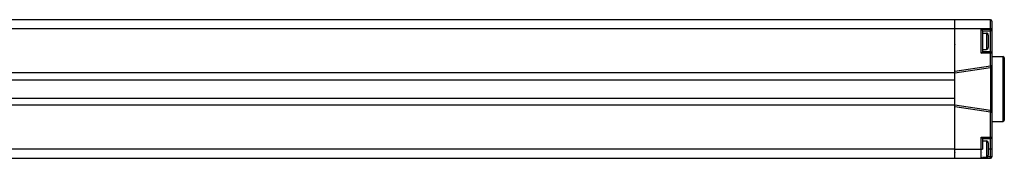
# Model space of a CAD drawing. Units: inches. Extents: x 0.5 to 43.5, y 0.5 to 33.5.
# Drawn here: x 22.5 to 35.1, y 9.1 to 10.8 of the extents above; entities that cross this region are included whole.
import ezdxf

# ---------------------------------------------------------------- set-up
doc = ezdxf.new("R2010")
doc.units = ezdxf.units.IN
doc.header["$LTSCALE"] = 2.42
doc.header["$MEASUREMENT"] = 0
doc.layers.get('0').update_dxf_attribs({"linetype": 'CONTINUOUS'})
doc.layers.add('02___PRT_ALL_AXES', color=7, linetype='CONTINUOUS')

msp = doc.modelspace()

# ---------------------------------------------------------------- linework, layer by layer
at = {"color": 7, "linetype": 'CONTINUOUS'}
for p, q in [((34.454, 10.829), (14.73, 10.829)), ((34.454, 9.057), (34.454, 10.829)), ((34.909, 10.829), (34.456, 10.829)), ((34.456, 9.057), (34.456, 10.829)), ((34.909, 10.239), (34.909, 10.829)), ((34.454, 10.711), (14.73, 10.711)), ((34.929, 10.711), (34.456, 10.711)), ((34.791, 10.707), (34.929, 10.707)), ((34.791, 10.707), (34.811, 10.687)), ((34.791, 10.4), (34.791, 10.707)), ((34.811, 10.687), (34.909, 10.687)), ((34.811, 10.419), (34.811, 10.687)), ((34.929, 10.809), (34.929, 9.077)), ((34.456, 10.598), (34.455, 10.601)), ((34.811, 10.658), (34.857, 10.658)), ((34.857, 10.658), (34.857, 10.449)), ((34.882, 10.633), (34.882, 10.474)), ((34.454, 10.512), (34.456, 10.508)), ((34.811, 10.449), (34.857, 10.449)), ((34.791, 10.4), (34.811, 10.419)), ((34.929, 10.4), (34.791, 10.4)), ((34.909, 10.419), (34.811, 10.419)), ((35.067, 10.357), (35.067, 9.53)), ((35.086, 10.337), (35.086, 9.549)), ((34.456, 10.17), (34.909, 10.239)), ((34.456, 10.15), (34.909, 10.219)), ((34.929, 10.238), (34.909, 10.238)), ((34.909, 10.219), (34.909, 9.668)), ((34.454, 10.15), (14.73, 10.15)), ((14.73, 10.061), (34.454, 10.061)), ((14.73, 9.825), (34.454, 9.825)), ((34.454, 9.736), (14.73, 9.736)), ((34.909, 9.668), (34.456, 9.736)), ((34.909, 9.648), (34.456, 9.717)), ((34.909, 9.664), (34.909, 9.668)), ((34.909, 9.648), (34.929, 9.648)), ((34.909, 9.057), (34.909, 9.648)), ((34.791, 9.329), (34.929, 9.329)), ((34.791, 9.329), (34.811, 9.309)), ((34.791, 9.057), (34.791, 9.329)), ((34.811, 9.309), (34.909, 9.309)), ((34.811, 9.175), (34.811, 9.309)), ((34.456, 9.22), (34.455, 9.223)), ((34.811, 9.28), (34.857, 9.28)), ((34.857, 9.28), (34.857, 9.071)), ((34.882, 9.255), (34.882, 9.096)), ((34.454, 9.175), (14.73, 9.175)), ((34.454, 9.057), (14.73, 9.057)), ((34.454, 9.134), (34.456, 9.13)), ((34.456, 9.175), (34.81, 9.175)), ((34.909, 9.057), (34.456, 9.057)), ((34.81, 9.071), (34.857, 9.071)), ((34.811, 9.131), (34.811, 9.13)), ((34.811, 9.094), (34.811, 9.094)), ((34.811, 9.074), (34.811, 9.074)), ((34.929, 9.077), (34.873, 9.077)), ((34.929, 9.175), (34.882, 9.175))]:
    msp.add_line(p, q, dxfattribs=at)
for points in [[(34.456, 10.554), (34.456, 10.565), (34.455, 10.576), (34.454, 10.581)], [(34.909, 10.239), (34.908, 10.232), (34.909, 10.227), (34.909, 10.223), (34.909, 10.219)], [(34.909, 9.648), (34.908, 9.654), (34.909, 9.659), (34.909, 9.664)], [(34.456, 9.176), (34.456, 9.187), (34.455, 9.198), (34.454, 9.203)]]:
    msp.add_lwpolyline(points, dxfattribs=at)
for centre, radius, start, end in [((34.909, 10.809), 0.0197, 0, 90), ((34.909, 10.707), 0.0197, 270, 360), ((34.857, 10.633), 0.025, 0, 90), ((34.857, 10.474), 0.025, 270, 360), ((34.909, 10.4), 0.0197, 0, 90), ((35.067, 10.337), 0.0197, 360, 90), ((34.909, 10.238), 0.0197, 270, 360), ((34.909, 9.648), 0.0197, 0, 90), ((35.067, 9.549), 0.0197, 270, 0), ((34.909, 9.329), 0.0197, 270, 360), ((34.857, 9.255), 0.025, 0, 90), ((34.791, 9.077), 0.0197, 270, 342.3614), ((34.857, 9.096), 0.025, 270, 360), ((34.909, 9.077), 0.0197, 270, 360)]:
    msp.add_arc(centre, radius, start, end, dxfattribs=at)
at = {"layer": '02___PRT_ALL_AXES', "color": 7, "linetype": 'CONTINUOUS'}
for p, q in [((34.929, 10.357), (35.067, 10.357)), ((34.929, 9.53), (35.067, 9.53))]:
    msp.add_line(p, q, dxfattribs=at)

doc.saveas('drawing.dxf')
